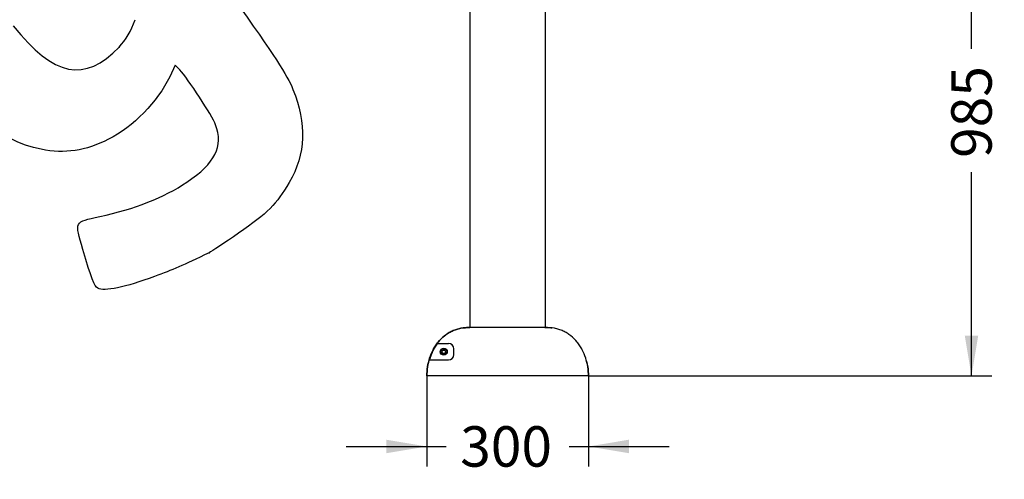
# Model space of a CAD drawing. Units: millimetres. Extents: x 0 to 291, y 0 to 204.
# Drawn here: x 191 to 283, y 78 to 121 of the extents above; entities that cross this region are included whole.
import ezdxf
from ezdxf.enums import TextEntityAlignment as Align

# ---------------------------------------------------------------- set-up
doc = ezdxf.new("R2010")
doc.units = ezdxf.units.MM
doc.layers.add('ENCH-13_EL_MASAJ', color=7, linetype='Continuous')
doc.layers.add('Predeterminado', color=7, linetype='Continuous')
doc.styles.add('SEACAD_Arial', font='arial.ttf')
doc.dimstyles.new('ISO', dxfattribs={"dimtxt": 3.75, "dimasz": 3.75, "dimexe": 1.875, "dimexo": 0, "dimgap": 0.9375, "dimtad": 0, "dimdec": 0, "dimlfac": 20, "dimtxsty": 'SEACAD_Arial', "dimblk1": '_SE_FILLED', "dimblk2": '_SE_FILLED', "dimsah": 1, "dimcen": 1.875, "dimadec": 1, "dimazin": 0, "dimtfac": 0.5, "dimtmove": 0, "dimatfit": 3, "dimfxl": 1, "dimarcsym": 0})

# ---------------------------------------------------------------- blocks, each defined once
blk = doc.blocks.new('SE1')
at = {"layer": 'ENCH-13_EL_MASAJ', "color": 7, "linetype": 'Continuous'}
for p, q in [((233.019, 136.729), (233.019, 92.429)), ((240.019, 92.429), (240.019, 136.729)), ((240.019, 92.429), (233.02, 92.429)), ((240.019, 92.379), (240.019, 92.429)), ((230.029, 90.952), (231.019, 90.952)), ((230.417, 90.179), (230.504, 90.329)), ((230.504, 90.029), (230.417, 90.179)), ((230.504, 90.329), (230.677, 90.329)), ((230.677, 90.029), (230.504, 90.029)), ((230.677, 90.329), (230.763, 90.179)), ((230.763, 90.179), (230.677, 90.029)), ((231.519, 89.913), (231.519, 90.452)), ((229.281, 89.413), (231.019, 89.413)), ((244.018, 87.929), (229.019, 87.929)), ((244.019, 87.929), (244.018, 87.929))]:
    blk.add_line(p, q, dxfattribs=at)
for radius in [0.325, 0.275]:
    blk.add_circle((230.59, 90.179), radius, dxfattribs=at)
for centre, start, end in [((231.019, 90.452), 0, 90), ((231.019, 89.913), 270, 0)]:
    blk.add_arc(centre, 0.5, start, end, dxfattribs=at)
for points, knots in [([(233.02, 92.429), (232.879, 92.429), (232.738, 92.423), (232.458, 92.397), (232.319, 92.378), (232.043, 92.324), (231.905, 92.289), (231.637, 92.204), (231.506, 92.155), (231.251, 92.041), (231.128, 91.976), (230.887, 91.831), (230.77, 91.75), (230.437, 91.49), (230.239, 91.293), (229.974, 90.965), (229.891, 90.85), (229.737, 90.614), (229.666, 90.492), (229.47, 90.116), (229.363, 89.856), (229.193, 89.324), (229.129, 89.051), (229.042, 88.494), (229.019, 88.212), (229.019, 87.929)], [0, 0, 0, 0, 0.0625, 0.0625, 0.125, 0.125, 0.1875, 0.1875, 0.25, 0.25, 0.3125, 0.3125, 0.375, 0.375, 0.5, 0.5, 0.5625, 0.5625, 0.625, 0.625, 0.75, 0.75, 0.875, 0.875, 1, 1, 1, 1]), ([(229.021, 87.929), (229.021, 88.211), (229.043, 88.493), (229.13, 89.05), (229.194, 89.322), (229.364, 89.853), (229.47, 90.113), (229.666, 90.489), (229.737, 90.611), (229.89, 90.847), (229.973, 90.962), (230.238, 91.29), (230.436, 91.487), (230.767, 91.747), (230.884, 91.828), (231.124, 91.974), (231.248, 92.038), (231.502, 92.153), (231.633, 92.203), (231.901, 92.287), (232.039, 92.322), (232.454, 92.404), (232.737, 92.429), (233.02, 92.429)], [0, 0, 0, 0, 0.125, 0.125, 0.25, 0.25, 0.375, 0.375, 0.4375, 0.4375, 0.5, 0.5, 0.625, 0.625, 0.6875, 0.6875, 0.75, 0.75, 0.8125, 0.8125, 0.875, 0.875, 1, 1, 1, 1]), ([(240.019, 92.429), (240.159, 92.429), (240.301, 92.423), (240.498, 92.405), (240.555, 92.399), (240.611, 92.391)], [0, 0, 0, 0, 0.0625, 0.0625, 0.08800367, 0.08800367, 0.08800367, 0.08800367]), ([(244.018, 87.929), (244.018, 88.211), (243.995, 88.493), (243.908, 89.05), (243.845, 89.322), (243.675, 89.853), (243.568, 90.113), (243.373, 90.489), (243.302, 90.611), (243.148, 90.847), (243.065, 90.962), (242.801, 91.29), (242.603, 91.487), (242.271, 91.747), (242.154, 91.828), (241.914, 91.974), (241.79, 92.038), (241.536, 92.153), (241.406, 92.203), (241.138, 92.287), (241, 92.322), (240.584, 92.404), (240.302, 92.429), (240.019, 92.429)], [0, 0, 0, 0, 0.125, 0.125, 0.25, 0.25, 0.375, 0.375, 0.4375, 0.4375, 0.5, 0.5, 0.625, 0.625, 0.6875, 0.6875, 0.75, 0.75, 0.8125, 0.8125, 0.875, 0.875, 1, 1, 1, 1]), ([(229.281, 89.413), (229.32, 89.552), (229.365, 89.688), (229.466, 89.956), (229.522, 90.088), (229.646, 90.345), (229.713, 90.471), (229.825, 90.655), (229.863, 90.716), (229.944, 90.836), (229.986, 90.895), (230.029, 90.952)], [0, 0, 0, 0, 0.25, 0.25, 0.5, 0.5, 0.75, 0.75, 0.875, 0.875, 1, 1, 1, 1]), ([(243.843, 89.302), (243.888, 89.128), (243.925, 88.952), (243.996, 88.494), (244.019, 88.212), (244.019, 87.929)], [0.7947529, 0.7947529, 0.7947529, 0.7947529, 0.875, 0.875, 1, 1, 1, 1])]:
    blk.add_open_spline(points, degree=3, knots=knots, dxfattribs=at)
blk = doc.blocks.new('DMBLK222')
at = {"layer": 'Predeterminado', "linetype": 'Continuous'}
for points in [[(225.269, 80.766), (229.019, 81.391), (225.269, 82.016)], [(247.768, 80.766), (247.768, 82.016), (244.018, 81.391)]]:
    blk.add_hatch(color=7, dxfattribs=at).paths.add_polyline_path(points)
at = {"layer": 'Predeterminado', "color": 7, "linetype": 'Continuous'}
for p, q in [((229.019, 87.929), (229.019, 79.516)), ((244.018, 87.929), (244.018, 79.516)), ((221.519, 81.391), (230.804, 81.391)), ((242.233, 81.391), (251.518, 81.391))]:
    blk.add_line(p, q, dxfattribs=at)
at = {"layer": 'Predeterminado', "color": 7, "linetype": 'Continuous', "style": 'SEACAD_Arial'}
blk.add_text('300', height=3.75, dxfattribs=at).set_placement((232.116, 83.266), align=Align.TOP_LEFT)
blk = doc.blocks.new('_SE_FILLED')
at = {"color": 0}
blk.add_line((0, 0), (-1, 0), dxfattribs=at)
blk.add_solid([(0, 0), (-1, -0.1665), (-1, 0.1665), (0, 0)], dxfattribs=at)
blk = doc.blocks.new('DMBLK223')
at = {"layer": 'Predeterminado', "linetype": 'Continuous'}
for points in [[(280.19, 133.442), (279.565, 137.192), (278.94, 133.442)], [(280.19, 91.679), (278.94, 91.679), (279.565, 87.929)]]:
    blk.add_hatch(color=7, dxfattribs=at).paths.add_polyline_path(points)
at = {"layer": 'Predeterminado', "color": 7, "linetype": 'Continuous'}
for p, q in [((255.685, 137.192), (281.44, 137.192)), ((279.565, 118.275), (279.565, 137.192)), ((279.565, 87.929), (279.565, 106.846)), ((244.018, 87.929), (281.44, 87.929))]:
    blk.add_line(p, q, dxfattribs=at)
at = {"layer": 'Predeterminado', "color": 7, "linetype": 'Continuous', "style": 'SEACAD_Arial'}
blk.add_text('985', height=3.75, rotation=90, dxfattribs=at).set_placement((277.69, 108.159), align=Align.TOP_LEFT)
blk = doc.blocks.new('SE298')
at = {"color": 7, "linetype": 'Continuous'}
for p, q in [((205.674, 116.769), (205.156, 115.69)), ((206.082, 116.335), (205.674, 116.769))]:
    blk.add_line(p, q, dxfattribs=at)
blk = doc.blocks.new('SE297')
blk.add_blockref('SE298', (0, 0))
blk = doc.blocks.new('SE300')
at = {"color": 7, "linetype": 'Continuous'}
blk.add_point((208.82, 99.367), dxfattribs=at)
blk = doc.blocks.new('SE299')
blk.add_blockref('SE300', (0, 0))
blk = doc.blocks.new('SE304')
at = {"color": 7, "linetype": 'Continuous'}
blk.add_point((200.463, 118.443), dxfattribs=at)
blk = doc.blocks.new('SE303')
blk.add_blockref('SE304', (0, 0))

msp = doc.modelspace()

# ---------------------------------------------------------------- linework, layer by layer
at = {"color": 7, "linetype": 'Continuous'}
for points in [[(210.98629, 123.11051), (214.91674, 117.57683), (216.03255, 115.86531), (216.59073, 114.51394)], [(200.46321, 118.44346), (201.09428, 119.09733), (201.57681, 119.92052), (201.94887, 120.97797)], [(190.63339, 120.40646), (194.43461, 115.67747), (197.25092, 115.11506), (200.46321, 118.44346)], [(193.23035, 108.95744), (189.30761, 109.73191), (185.82478, 112.65427), (182.3692, 118.07078)], [(209.41029, 111.23765), (209.09753, 112.06724), (206.83551, 115.5311), (206.08164, 116.33481)], [(205.15587, 115.69033), (204.03973, 113.36815), (201.73958, 111.01717), (199.47453, 109.88344)], [(216.59073, 114.51394), (217.90025, 111.34353), (217.78612, 108.5087), (216.24288, 105.87376)], [(206.74675, 105.90368), (209.38048, 107.67064), (210.16369, 109.23916), (209.41029, 111.23765)], [(199.47453, 109.88344), (197.30914, 108.79959), (195.4365, 108.52189), (193.23035, 108.95744)], [(198.65668, 102.71038), (201.86976, 103.402), (204.65892, 104.50294), (206.74675, 105.90368)], [(216.24288, 105.87376), (215.05742, 103.84969), (214.25957, 103.05145), (211.54055, 101.16914)], [(197.09671, 99.65107), (196.31851, 102.29267), (196.26949, 102.19654), (198.65668, 102.71038)], [(211.54055, 101.16914), (210.25714, 100.28068), (209.03284, 99.46961), (208.81984, 99.36682)], [(198.47845, 96.06512), (198.17651, 96.22531), (197.87672, 97.00328), (197.09671, 99.65107)], [(208.81985, 99.36681), (206.37204, 98.18516), (205.43073, 97.7748), (203.74135, 97.15287)], [(203.74135, 97.15287), (201.04095, 96.15875), (199.06986, 95.75136), (198.47845, 96.06512)]]:
    msp.add_open_spline(points, degree=3, dxfattribs=at)

# ---------------------------------------------------------------- block references
for name in ['SE303', 'SE297', 'SE299']:
    msp.add_blockref(name, (0, 0))
at = {"layer": 'Predeterminado'}
msp.add_blockref('SE1', (0, 0), dxfattribs=at)

# ---------------------------------------------------------------- dimensions: what is measured, and where the dimension line sits
at = {"layer": 'Predeterminado', "color": 7, "linetype": 'Continuous'}
for base, p1, p2, angle, picture, middle, dimtype in [((279.56455, 137.1924), (244.01787, 87.92915), (255.68482, 137.1924), 90, 'DMBLK223', (279.56455, 112.56078), 160), ((229.01945, 81.39065), (229.01945, 87.92915), (244.01787, 87.92915), 0, 'DMBLK222', (236.51866, 81.39065), 161)]:
    dim = msp.add_linear_dim(base=base, p1=p1, p2=p2, angle=angle, text='\\A1;<>', dimstyle='ISO', dxfattribs=at)
    dim.commit()
    dim.dimension.update_dxf_attribs({"geometry": picture, "text_midpoint": middle, "dimtype": dimtype})

doc.saveas('drawing.dxf')
